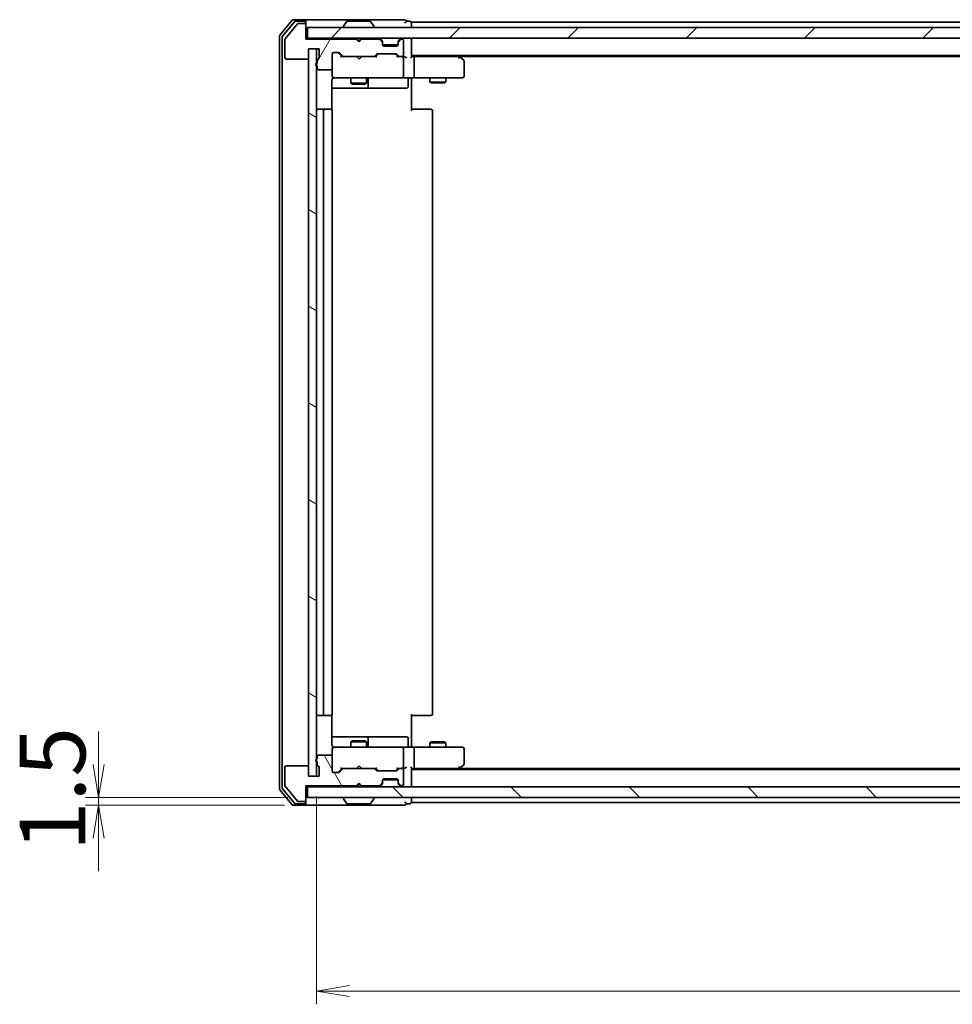
# Model space of a CAD drawing. Units: millimetres. Extents: x 36 to 7199, y 20 to 1425.
# Drawn here: x 2069 to 2246, y 1041 to 1227 of the extents above; entities that cross this region are included whole.
import ezdxf

# ---------------------------------------------------------------- set-up
doc = ezdxf.new("R2010")
doc.units = ezdxf.units.MM
doc.header["$LTSCALE"] = 2.5
doc.layers.get('Defpoints').update_dxf_attribs({"lineweight": 25})
for name, color, linetype, lineweight in [('Dimension (ISO)', 7, 'Continuous', 18), ('Hatch (ISO)', 1, 'Continuous', 18), ('Visible (ISO)', 7, 'Continuous', 35)]:
    doc.layers.add(name, color=color, linetype=linetype, lineweight=lineweight)
doc.styles.add('Note Text (TK)', font='MS PGothic.ttf')
doc.dimstyles.new('Default - Method 1b (TK)', dxfattribs={"dimscale": 2.5, "dimtxt": 2.5, "dimasz": 2.5, "dimexe": 1, "dimexo": 1.5, "dimgap": 1, "dimtad": 1, "dimtoh": 1, "dimdsep": 46, "dimtxsty": 'Note Text (TK)', "dimblk": 'OPEN', "dimcen": 0.09, "dimdle": 5, "dimclrd": 100, "dimclre": 100, "dimclrt": 7, "dimadec": 1, "dimazin": 1, "dimtfac": 1, "dimtmove": 0, "dimatfit": 3, "dimldrblk": 'OPEN', "dimfxl": 1, "dimtolj": 1, "dimlwd": -1, "dimlwe": -1, "dimarcsym": 0})

# ---------------------------------------------------------------- blocks, each defined once
blk = doc.blocks.new('_Open')
at = {"color": 0, "linetype": 'ByBlock', "lineweight": -2}
for p, q in [((-1, 0.167), (0, 0)), ((-1, -0.167), (0, 0)), ((0, 0), (-1, 0))]:
    blk.add_line(p, q, dxfattribs=at)
blk = doc.blocks.new('*D31')
at = {"layer": 'Defpoints', "color": 0}
for p in [(2124.97, 1083.84), (2470.97, 1083.84), (2124.97, 1043.09)]:
    blk.add_point(p, dxfattribs=at)
at = {"layer": 'Dimension (ISO)', "color": 100}
for p, q in [((2124.97, 1080.09), (2124.97, 1040.59)), ((2470.97, 1080.09), (2470.97, 1040.59)), ((2464.72, 1043.09), (2131.22, 1043.09))]:
    blk.add_line(p, q, dxfattribs=at)
at = {"layer": 'Dimension (ISO)', "color": 100, "xscale": 6.25, "yscale": 6.25, "zscale": 6.25, "rotation": 180}
blk.add_blockref('_Open', (2124.97, 1043.09), dxfattribs=at)
at = {"layer": 'Dimension (ISO)', "color": 100, "xscale": 6.25, "yscale": 6.25, "zscale": 6.25}
blk.add_blockref('_Open', (2470.97, 1043.09), dxfattribs=at)
at = {"layer": 'Dimension (ISO)', "color": 7, "insert": (2283.62, 1051.81), "char_height": 6.25, "attachment_point": 4, "style": 'Note Text (TK)'}
blk.add_mtext('\\A1;\\fMS PGothic|b0|i0;{\\H12.4500;346}', dxfattribs=at)
blk = doc.blocks.new('*D33')
at = {"layer": 'Defpoints', "color": 0}
for p in [(2083.63, 1079.84), (2123.27, 1079.84), (2122.67, 1078.34)]:
    blk.add_point(p, dxfattribs=at)
at = {"layer": 'Dimension (ISO)', "color": 100}
for p, q in [((2083.63, 1086.09), (2083.63, 1092.34)), ((2119.52, 1079.84), (2081.13, 1079.84)), ((2083.63, 1078.34), (2083.63, 1079.84)), ((2118.92, 1078.34), (2081.13, 1078.34)), ((2083.63, 1072.09), (2083.63, 1065.84))]:
    blk.add_line(p, q, dxfattribs=at)
at = {"layer": 'Dimension (ISO)', "color": 100, "xscale": 6.25, "yscale": 6.25, "zscale": 6.25}
for p, rotation in [((2083.63, 1079.84), 270), ((2083.63, 1078.34), 90)]:
    blk.add_blockref('_Open', p, dxfattribs=dict(at, rotation=rotation))
at = {"layer": 'Dimension (ISO)', "color": 7, "insert": (2074.9, 1069.61), "char_height": 6.25, "attachment_point": 4, "rotation": 90, "style": 'Note Text (TK)'}
blk.add_mtext('\\A1;\\fMS PGothic|b0|i0;{\\H12.4500;1.5}', dxfattribs=at)

msp = doc.modelspace()

# ---------------------------------------------------------------- hatches: boundary and pattern name
at = {"layer": 'Hatch (ISO)'}
h = msp.add_hatch(dxfattribs=at)
h.set_pattern_fill('ANSI31', color=256, scale=127, angle=14.999978, style=0)
h.set_pattern_definition([(60, (951.25, -20), (-13.74815, 7.9375), [])])
edge = h.paths.add_edge_path()
edge.add_ellipse((2122.6714, 1226.3376), major_axis=(0, 0.3), ratio=1, start_angle=270, end_angle=360)
edge.add_line((2122.6714, 1226.6376), (2121.6119, 1226.6376))
edge.add_ellipse((2121.6119, 1226.3376), major_axis=(-0.3, 0), ratio=1, start_angle=270, end_angle=320.194429)
edge.add_line((2121.3814, 1226.5296), (2119.0409, 1223.721))
edge.add_ellipse((2119.2714, 1223.529), major_axis=(-0.1921, -0.2305), ratio=1, start_angle=270, end_angle=309.805571)
edge.add_line((2118.9714, 1223.529), (2118.9714, 1220.1376))
edge.add_ellipse((2119.2714, 1220.1376), major_axis=(0, -0.3), ratio=1, start_angle=270, end_angle=360)
edge.add_line((2119.2714, 1219.8376), (2123.1714, 1219.8376))
edge.add_ellipse((2123.1714, 1220.1376), major_axis=(0.3, 0), ratio=1, start_angle=270, end_angle=360)
edge.add_line((2123.4714, 1220.1376), (2123.4714, 1221.8376))
edge.add_line((2123.4714, 1221.8376), (2125.4714, 1221.8376))
edge.add_line((2125.4714, 1221.8376), (2125.4714, 1220.1376))
edge.add_ellipse((2125.1714, 1220.1376), major_axis=(0, -0.3), ratio=1, start_angle=19.471221, end_angle=90, ccw=False)
edge.add_ellipse((2125.3714, 1219.5719), major_axis=(-0.2828, -0.1), ratio=1, start_angle=270, end_angle=340.528779)
edge.add_line((2125.0714, 1219.5719), (2125.0714, 1219.1204))
edge.add_ellipse((2125.1714, 1218.8376), major_axis=(-0.2828, -0.1), ratio=1, start_angle=270, end_angle=411.057559)
edge.add_line((2125.0714, 1218.5547), (2125.0714, 1218.1376))
edge.add_ellipse((2125.3714, 1218.1376), major_axis=(0, -0.3), ratio=1, start_angle=270, end_angle=360)
edge.add_line((2125.3714, 1217.8376), (2127.6714, 1217.8376))
edge.add_ellipse((2127.6714, 1218.1376), major_axis=(0.3, 0), ratio=1, start_angle=270, end_angle=360)
edge.add_line((2127.9714, 1218.1376), (2127.9714, 1220.8376))
edge.add_ellipse((2128.2714, 1220.8376), major_axis=(0, 0.3), ratio=1, start_angle=0, end_angle=90, ccw=False)
edge.add_line((2128.2714, 1221.1376), (2129.0971, 1221.1376))
edge.add_ellipse((2129.0971, 1220.8376), major_axis=(0.3, 0), ratio=1, start_angle=45, end_angle=90, ccw=False)
edge.add_line((2129.3093, 1221.0497), (2129.9335, 1220.4254))
edge.add_ellipse((2130.1457, 1220.6376), major_axis=(0.2121, -0.2121), ratio=1, start_angle=270, end_angle=315)
edge.add_line((2130.1457, 1220.3376), (2135.7971, 1220.3376))
edge.add_ellipse((2135.7971, 1220.6376), major_axis=(0.3, 0), ratio=1, start_angle=270, end_angle=315)
edge.add_line((2136.0093, 1220.4254), (2136.3335, 1220.7497))
edge.add_ellipse((2136.5457, 1220.5376), major_axis=(0.2121, 0.2121), ratio=1, start_angle=45, end_angle=90, ccw=False)
edge.add_line((2136.5457, 1220.8376), (2140.0471, 1220.8376))
edge.add_ellipse((2140.0471, 1220.5376), major_axis=(0.3, 0), ratio=1, start_angle=45, end_angle=90, ccw=False)
edge.add_line((2140.2593, 1220.7497), (2140.5835, 1220.4254))
edge.add_ellipse((2140.7957, 1220.6376), major_axis=(0.2121, -0.2121), ratio=1, start_angle=270, end_angle=315)
edge.add_line((2140.7957, 1220.3376), (2141.1714, 1220.3376))
edge.add_ellipse((2141.1714, 1220.6376), major_axis=(0.3, 0), ratio=1, start_angle=270, end_angle=360)
edge.add_line((2141.4714, 1220.6376), (2141.4714, 1223.3376))
edge.add_ellipse((2141.1714, 1223.3376), major_axis=(0, 0.3), ratio=1, start_angle=270, end_angle=360)
edge.add_line((2141.1714, 1223.6376), (2141.0957, 1223.6376))
edge.add_ellipse((2141.0957, 1223.3376), major_axis=(-0.3, 0), ratio=1, start_angle=270, end_angle=315)
edge.add_line((2140.8835, 1223.5497), (2140.5593, 1223.2254))
edge.add_ellipse((2140.7714, 1223.0133), major_axis=(-0.2121, -0.2121), ratio=1, start_angle=270, end_angle=315)
edge.add_line((2140.4714, 1223.0133), (2140.4714, 1222.6376))
edge.add_ellipse((2140.1714, 1222.6376), major_axis=(0, -0.3), ratio=1, start_angle=0, end_angle=90, ccw=False)
edge.add_line((2140.1714, 1222.3376), (2137.7714, 1222.3376))
edge.add_ellipse((2137.7714, 1222.6376), major_axis=(-0.3, 0), ratio=1, start_angle=0, end_angle=90, ccw=False)
edge.add_line((2137.4714, 1222.6376), (2137.4714, 1223.0133))
edge.add_ellipse((2137.1714, 1223.0133), major_axis=(0, 0.3), ratio=1, start_angle=270, end_angle=315)
edge.add_line((2137.3835, 1223.2254), (2137.0593, 1223.5497))
edge.add_ellipse((2136.8471, 1223.3376), major_axis=(-0.2121, 0.2121), ratio=1, start_angle=270, end_angle=315)
edge.add_line((2136.8471, 1223.6376), (2133.4714, 1223.6376))
edge.add_line((2133.4714, 1223.6376), (2132.9714, 1223.1376))
edge.add_line((2132.9714, 1223.1376), (2132.4714, 1223.6376))
edge.add_line((2132.4714, 1223.6376), (2122.9714, 1223.6376))
edge.add_line((2122.9714, 1223.6376), (2122.9714, 1226.3376))
h = msp.add_hatch(dxfattribs=at)
h.set_pattern_fill('ANSI31', color=256, scale=127, style=0)
h.set_pattern_definition([(45, (951.25, -20), (-11.22532, 11.22532), [])])
h.paths.add_polyline_path([(2123.2714, 1225.8376), (2123.2714, 1223.8376), (2472.6714, 1223.8376), (2472.6714, 1225.8376)])
h = msp.add_hatch(dxfattribs=at)
h.set_pattern_fill('ANSI31', color=256, scale=127, angle=105.000246, style=0)
h.set_pattern_definition([(150.0002, (951.25, -20), (-7.93744, -13.74819), [])])
h.paths.add_polyline_path([(2124.9714, 1221.8376), (2123.4714, 1221.8376), (2123.4714, 1083.8376), (2124.9714, 1083.8376)])
h = msp.add_hatch(dxfattribs=at)
h.set_pattern_fill('ANSI31', color=256, scale=127, angle=75.000175, style=0)
h.set_pattern_definition([(120.0002, (951.25, -20), (-13.74813, -7.93754), [])])
edge = h.paths.add_edge_path()
edge.add_ellipse((2122.6714, 1079.3376), major_axis=(0.3, 0), ratio=1, start_angle=270, end_angle=360)
edge.add_line((2122.9714, 1079.3376), (2122.9714, 1082.0376))
edge.add_line((2122.9714, 1082.0376), (2132.4714, 1082.0376))
edge.add_line((2132.4714, 1082.0376), (2132.9714, 1082.5376))
edge.add_line((2132.9714, 1082.5376), (2133.4714, 1082.0376))
edge.add_line((2133.4714, 1082.0376), (2136.8471, 1082.0376))
edge.add_ellipse((2136.8471, 1082.3376), major_axis=(0.3, 0), ratio=1, start_angle=270, end_angle=315)
edge.add_line((2137.0593, 1082.1254), (2137.3835, 1082.4497))
edge.add_ellipse((2137.1714, 1082.6618), major_axis=(0.2121, 0.2121), ratio=1, start_angle=270, end_angle=315)
edge.add_line((2137.4714, 1082.6618), (2137.4714, 1083.0376))
edge.add_ellipse((2137.7714, 1083.0376), major_axis=(0, 0.3), ratio=1, start_angle=0, end_angle=90, ccw=False)
edge.add_line((2137.7714, 1083.3376), (2140.1714, 1083.3376))
edge.add_ellipse((2140.1714, 1083.0376), major_axis=(0.3, 0), ratio=1, start_angle=0, end_angle=90, ccw=False)
edge.add_line((2140.4714, 1083.0376), (2140.4714, 1082.6618))
edge.add_ellipse((2140.7714, 1082.6618), major_axis=(0, -0.3), ratio=1, start_angle=270, end_angle=315)
edge.add_line((2140.5593, 1082.4497), (2140.8835, 1082.1254))
edge.add_ellipse((2141.0957, 1082.3376), major_axis=(0.2121, -0.2121), ratio=1, start_angle=270, end_angle=315)
edge.add_line((2141.0957, 1082.0376), (2141.1714, 1082.0376))
edge.add_ellipse((2141.1714, 1082.3376), major_axis=(0.3, 0), ratio=1, start_angle=270, end_angle=360)
edge.add_line((2141.4714, 1082.3376), (2141.4714, 1085.0376))
edge.add_ellipse((2141.1714, 1085.0376), major_axis=(0, 0.3), ratio=1, start_angle=270, end_angle=360)
edge.add_line((2141.1714, 1085.3376), (2140.7957, 1085.3376))
edge.add_ellipse((2140.7957, 1085.0376), major_axis=(-0.3, 0), ratio=1, start_angle=270, end_angle=315)
edge.add_line((2140.5835, 1085.2497), (2140.2593, 1084.9254))
edge.add_ellipse((2140.0471, 1085.1376), major_axis=(-0.2121, -0.2121), ratio=1, start_angle=45, end_angle=90, ccw=False)
edge.add_line((2140.0471, 1084.8376), (2136.5457, 1084.8376))
edge.add_ellipse((2136.5457, 1085.1376), major_axis=(-0.3, 0), ratio=1, start_angle=45, end_angle=90, ccw=False)
edge.add_line((2136.3335, 1084.9254), (2136.0093, 1085.2497))
edge.add_ellipse((2135.7971, 1085.0376), major_axis=(-0.2121, 0.2121), ratio=1, start_angle=270, end_angle=315)
edge.add_line((2135.7971, 1085.3376), (2130.1457, 1085.3376))
edge.add_ellipse((2130.1457, 1085.0376), major_axis=(-0.3, 0), ratio=1, start_angle=270, end_angle=315)
edge.add_line((2129.9335, 1085.2497), (2129.3093, 1084.6254))
edge.add_ellipse((2129.0971, 1084.8376), major_axis=(-0.2121, -0.2121), ratio=1, start_angle=45, end_angle=90, ccw=False)
edge.add_line((2129.0971, 1084.5376), (2128.2714, 1084.5376))
edge.add_ellipse((2128.2714, 1084.8376), major_axis=(-0.3, 0), ratio=1, start_angle=0, end_angle=90, ccw=False)
edge.add_line((2127.9714, 1084.8376), (2127.9714, 1087.5376))
edge.add_ellipse((2127.6714, 1087.5376), major_axis=(0, 0.3), ratio=1, start_angle=270, end_angle=360)
edge.add_line((2127.6714, 1087.8376), (2125.3714, 1087.8376))
edge.add_ellipse((2125.3714, 1087.5376), major_axis=(-0.3, 0), ratio=1, start_angle=270, end_angle=360)
edge.add_line((2125.0714, 1087.5376), (2125.0714, 1087.1204))
edge.add_ellipse((2125.1714, 1086.8376), major_axis=(-0.2828, -0.1), ratio=1, start_angle=270, end_angle=411.057559)
edge.add_line((2125.0714, 1086.5547), (2125.0714, 1086.1033))
edge.add_ellipse((2125.3714, 1086.1033), major_axis=(0, -0.3), ratio=1, start_angle=270, end_angle=340.528779)
edge.add_ellipse((2125.1714, 1085.5376), major_axis=(0.2828, -0.1), ratio=1, start_angle=19.471221, end_angle=90, ccw=False)
edge.add_line((2125.4714, 1085.5376), (2125.4714, 1083.8376))
edge.add_line((2125.4714, 1083.8376), (2123.4714, 1083.8376))
edge.add_line((2123.4714, 1083.8376), (2123.4714, 1085.5376))
edge.add_ellipse((2123.1714, 1085.5376), major_axis=(0, 0.3), ratio=1, start_angle=270, end_angle=360)
edge.add_line((2123.1714, 1085.8376), (2119.2714, 1085.8376))
edge.add_ellipse((2119.2714, 1085.5376), major_axis=(-0.3, 0), ratio=1, start_angle=270, end_angle=360)
edge.add_line((2118.9714, 1085.5376), (2118.9714, 1082.1462))
edge.add_ellipse((2119.2714, 1082.1462), major_axis=(0, -0.3), ratio=1, start_angle=270, end_angle=309.805571)
edge.add_line((2119.0409, 1081.9541), (2121.3814, 1079.1455))
edge.add_ellipse((2121.6119, 1079.3376), major_axis=(0.1921, -0.2305), ratio=1, start_angle=270, end_angle=320.194429)
edge.add_line((2121.6119, 1079.0376), (2122.6714, 1079.0376))
h = msp.add_hatch(dxfattribs=at)
h.set_pattern_fill('ANSI31', color=256, scale=127, angle=90.00021, style=0)
h.set_pattern_definition([(135.0002, (951.25, -20), (-11.22528, -11.22536), [])])
h.paths.add_polyline_path([(2472.6714, 1079.8376), (2472.6714, 1081.8376), (2123.2714, 1081.8376), (2123.2714, 1079.8376)])

# ---------------------------------------------------------------- linework, layer by layer
at = {"layer": 'Visible (ISO)'}
for p, q in [((2120.3814, 1227.2296), (2118.0409, 1224.421)), ((2122.6714, 1227.3376), (2120.6119, 1227.3376)), ((2122.6714, 1227.0376), (2121.0128, 1227.0376)), ((2137.9714, 1227.3376), (2122.6714, 1227.3376)), ((2122.9714, 1227.0376), (2122.9714, 1226.7376)), ((2135.1129, 1227.0376), (2130.8299, 1227.0376)), ((2141.6714, 1227.3376), (2137.9714, 1227.3376)), ((2142.6714, 1227.0376), (2141.9714, 1227.0376)), ((2120.7823, 1226.9296), (2118.5409, 1224.24)), ((2121.3814, 1226.5296), (2119.0409, 1223.721)), ((2122.6714, 1226.6376), (2121.6119, 1226.6376)), ((2122.9714, 1226.3376), (2122.9714, 1226.7376)), ((2122.9714, 1223.6376), (2122.9714, 1226.3376)), ((2123.2714, 1225.8376), (2123.2714, 1223.8376)), ((2472.6714, 1225.8376), (2123.2714, 1225.8376)), ((2130.0714, 1225.9376), (2130.0714, 1225.9783)), ((2130.6622, 1226.9466), (2130.1037, 1226.0873)), ((2135.2805, 1226.9466), (2135.8391, 1226.0873)), ((2135.8714, 1225.9376), (2135.8714, 1225.9783)), ((2142.9714, 1226.5376), (2142.9714, 1226.8376)), ((2452.9714, 1226.8376), (2142.9714, 1226.8376)), ((2142.9714, 1225.8376), (2142.9714, 1226.5376)), ((2117.9714, 1224.229), (2117.9714, 1081.4462)), ((2118.4714, 1224.0479), (2118.4714, 1081.6272)), ((2118.9714, 1223.529), (2118.9714, 1220.1376)), ((2123.2714, 1223.8376), (2122.9714, 1223.8376)), ((2132.4714, 1223.6376), (2122.9714, 1223.6376)), ((2123.2714, 1223.8376), (2472.6714, 1223.8376)), ((2132.9714, 1223.1376), (2132.4714, 1223.6376)), ((2132.6452, 1223.7497), (2132.5573, 1223.8376)), ((2132.6452, 1223.7497), (2133.0573, 1223.3376)), ((2133.4714, 1223.6376), (2132.9714, 1223.1376)), ((2133.0573, 1223.3376), (2133.4695, 1223.7497)), ((2133.0573, 1223.2235), (2133.0573, 1223.3376)), ((2133.5573, 1223.8376), (2133.4695, 1223.7497)), ((2136.8471, 1223.6376), (2133.4714, 1223.6376)), ((2137.3835, 1223.4254), (2137.0593, 1223.7497)), ((2137.3835, 1223.2254), (2137.0593, 1223.5497)), ((2137.404, 1223.405), (2137.3835, 1223.4254)), ((2140.5593, 1223.4254), (2140.5388, 1223.405)), ((2140.8835, 1223.7497), (2140.5593, 1223.4254)), ((2140.8835, 1223.5497), (2140.5593, 1223.2254)), ((2141.1714, 1223.6376), (2141.0957, 1223.6376)), ((2141.4714, 1220.6376), (2141.4714, 1223.3376)), ((2142.9714, 1223.5376), (2142.9714, 1223.8376)), ((2142.9714, 1220.2497), (2142.9714, 1223.5376)), ((2123.4714, 1220.1376), (2123.4714, 1221.8376)), ((2123.4714, 1221.8376), (2125.4714, 1221.8376)), ((2124.9714, 1221.8376), (2123.4714, 1221.8376)), ((2123.4714, 1221.8376), (2123.4714, 1083.8376)), ((2124.9714, 1083.8376), (2124.9714, 1221.8376)), ((2125.4714, 1221.8376), (2125.4714, 1220.1376)), ((2137.4714, 1223.0133), (2137.4714, 1223.2133)), ((2137.4714, 1222.6376), (2137.4714, 1223.0133)), ((2140.4542, 1222.5376), (2137.4885, 1222.5376)), ((2140.1714, 1222.3376), (2137.7714, 1222.3376)), ((2140.4714, 1223.2133), (2140.4714, 1223.0133)), ((2140.4714, 1223.0133), (2140.4714, 1222.6376)), ((2119.2714, 1219.8376), (2123.1714, 1219.8376)), ((2125.0714, 1219.5719), (2125.0714, 1219.1204)), ((2127.9714, 1218.1376), (2127.9714, 1220.8376)), ((2128.2714, 1221.1376), (2129.0971, 1221.1376)), ((2129.1093, 1221.0497), (2129.8214, 1220.3376)), ((2129.3093, 1221.0497), (2129.9335, 1220.4254)), ((2130.1457, 1220.3376), (2129.6453, 1220.3376)), ((2130.1457, 1220.3376), (2135.7971, 1220.3376)), ((2132.6173, 1220.2776), (2132.5573, 1220.3376)), ((2133.0573, 1219.8376), (2132.6173, 1220.2776)), ((2133.0573, 1219.8376), (2133.4973, 1220.2776)), ((2133.5573, 1220.3376), (2133.4973, 1220.2776)), ((2136.2975, 1220.3376), (2135.7971, 1220.3376)), ((2136.0093, 1220.4254), (2136.3335, 1220.7497)), ((2136.1214, 1220.3376), (2136.5335, 1220.7497)), ((2136.5457, 1220.8376), (2140.0471, 1220.8376)), ((2140.0593, 1220.7497), (2140.4714, 1220.3376)), ((2140.2593, 1220.7497), (2140.5835, 1220.4254)), ((2140.7957, 1220.3376), (2140.2953, 1220.3376)), ((2140.7957, 1220.3376), (2141.1714, 1220.3376)), ((2141.5471, 1220.3376), (2141.1714, 1220.3376)), ((2141.4714, 1216.6376), (2141.4714, 1220.0376)), ((2142.9714, 1220.5376), (2452.9714, 1220.5376)), ((2143.3471, 1220.3376), (2142.9714, 1220.3376)), ((2151.9381, 1220.3376), (2143.3471, 1220.3376)), ((2143.4714, 1220.0376), (2143.4714, 1216.6376)), ((2152.1181, 1220.2776), (2151.7714, 1220.5376)), ((2151.908, 1220.0376), (2152.0636, 1220.1932)), ((2152.0381, 1220.3376), (2443.9047, 1220.3376)), ((2152.8514, 1219.7276), (2152.1181, 1220.2776)), ((2152.9714, 1216.6376), (2152.9714, 1219.4876)), ((2125.0714, 1218.5547), (2125.0714, 1218.1376)), ((2125.3714, 1217.8376), (2127.6714, 1217.8376)), ((2127.9714, 1218.1376), (2127.9714, 1216.6376)), ((2127.8816, 1210.2516), (2127.8816, 1215.8376)), ((2127.9714, 1216.6376), (2127.9714, 1216.6142)), ((2128.2714, 1216.3376), (2129.1568, 1216.3376)), ((2129.1568, 1216.3376), (2140.3532, 1216.3376)), ((2131.4714, 1216.3376), (2131.4714, 1215.2876)), ((2134.4714, 1216.3376), (2134.4714, 1215.2876)), ((2134.7659, 1214.6376), (2134.7659, 1216.0376)), ((2140.3532, 1216.3376), (2141.1714, 1216.3376)), ((2143.3471, 1216.3376), (2141.1714, 1216.3376)), ((2142.3701, 1216.0376), (2142.3701, 1214.6376)), ((2142.9714, 1216.3298), (2142.9714, 1216.1125)), ((2142.9714, 1215.8376), (2142.9714, 1216.1125)), ((2142.9714, 1215.8376), (2142.9714, 1210.0376)), ((2143.3471, 1216.3376), (2151.908, 1216.3376)), ((2146.4714, 1216.3376), (2146.4714, 1215.4876)), ((2149.4714, 1216.3376), (2149.4714, 1215.4876)), ((2151.908, 1216.3376), (2152.6714, 1216.3376)), ((2127.8816, 1214.3376), (2134.2943, 1214.3376)), ((2131.4714, 1215.2876), (2134.4714, 1215.2876)), ((2131.7781, 1215.1342), (2131.4714, 1215.2876)), ((2134.1647, 1215.1342), (2131.7781, 1215.1342)), ((2134.1647, 1215.1342), (2134.4714, 1215.2876)), ((2134.2943, 1214.3376), (2134.4659, 1214.3376)), ((2134.4659, 1214.3376), (2138.1404, 1214.3376)), ((2138.1404, 1214.3376), (2142.0701, 1214.3376)), ((2146.4714, 1215.4876), (2149.4714, 1215.4876)), ((2146.7781, 1215.3342), (2146.4714, 1215.4876)), ((2149.1647, 1215.3342), (2146.7781, 1215.3342)), ((2149.1647, 1215.3342), (2149.4714, 1215.4876)), ((2126.5714, 1210.3376), (2125.2714, 1210.3376)), ((2126.7643, 1210.3376), (2126.5714, 1210.3376)), ((2126.7643, 1210.3376), (2126.9057, 1210.3376)), ((2127.6128, 1210.3376), (2126.9057, 1210.3376)), ((2127.6128, 1210.3376), (2127.6714, 1210.3376)), ((2142.9714, 1210.3376), (2143.3856, 1210.3376)), ((2145.7643, 1210.3376), (2143.3856, 1210.3376)), ((2145.7643, 1210.3376), (2145.9057, 1210.3376)), ((2146.6128, 1210.3376), (2145.9057, 1210.3376)), ((2146.6128, 1210.3376), (2146.6714, 1210.3376)), ((2126.2714, 1210.0376), (2126.2714, 1095.6376)), ((2127.9714, 1095.6376), (2127.9714, 1210.0376)), ((2146.9714, 1095.6376), (2146.9714, 1210.0376)), ((2125.2714, 1095.3376), (2126.5714, 1095.3376)), ((2126.5714, 1095.3376), (2126.7643, 1095.3376)), ((2126.9057, 1095.3376), (2126.7643, 1095.3376)), ((2126.9057, 1095.3376), (2127.6128, 1095.3376)), ((2127.6714, 1095.3376), (2127.6128, 1095.3376)), ((2127.8816, 1089.8376), (2127.8816, 1095.4235)), ((2142.9714, 1095.6376), (2142.9714, 1089.8376)), ((2143.3856, 1095.3376), (2142.9714, 1095.3376)), ((2143.3856, 1095.3376), (2145.7643, 1095.3376)), ((2145.9057, 1095.3376), (2145.7643, 1095.3376)), ((2145.9057, 1095.3376), (2146.6128, 1095.3376)), ((2146.6714, 1095.3376), (2146.6128, 1095.3376)), ((2134.2943, 1091.3376), (2127.8816, 1091.3376)), ((2134.4659, 1091.3376), (2134.2943, 1091.3376)), ((2138.1404, 1091.3376), (2134.4659, 1091.3376)), ((2134.7659, 1089.6376), (2134.7659, 1091.0376)), ((2142.0701, 1091.3376), (2138.1404, 1091.3376)), ((2142.3701, 1089.6376), (2142.3701, 1091.0376)), ((2127.9714, 1089.0609), (2127.9714, 1089.0376)), ((2127.9714, 1089.0376), (2127.9714, 1087.5376)), ((2129.1568, 1089.3376), (2128.2714, 1089.3376)), ((2140.3532, 1089.3376), (2129.1568, 1089.3376)), ((2131.7781, 1090.5409), (2131.4714, 1090.3876)), ((2134.4714, 1090.3876), (2131.4714, 1090.3876)), ((2131.4714, 1089.3376), (2131.4714, 1090.3876)), ((2131.7781, 1090.5409), (2134.1647, 1090.5409)), ((2134.1647, 1090.5409), (2134.4714, 1090.3876)), ((2134.4714, 1089.3376), (2134.4714, 1090.3876)), ((2141.1714, 1089.3376), (2140.3532, 1089.3376)), ((2141.1714, 1089.3376), (2143.3471, 1089.3376)), ((2141.4714, 1085.6376), (2141.4714, 1089.0376)), ((2142.9714, 1089.5626), (2142.9714, 1089.8376)), ((2142.9714, 1089.5626), (2142.9714, 1089.3453)), ((2151.908, 1089.3376), (2143.3471, 1089.3376)), ((2143.4714, 1089.0376), (2143.4714, 1085.6376)), ((2146.7781, 1090.3409), (2146.4714, 1090.1876)), ((2149.4714, 1090.1876), (2146.4714, 1090.1876)), ((2146.4714, 1089.3376), (2146.4714, 1090.1876)), ((2146.7781, 1090.3409), (2149.1647, 1090.3409)), ((2149.1647, 1090.3409), (2149.4714, 1090.1876)), ((2149.4714, 1089.3376), (2149.4714, 1090.1876)), ((2152.6714, 1089.3376), (2151.908, 1089.3376)), ((2152.9714, 1086.1876), (2152.9714, 1089.0376)), ((2125.0714, 1087.5376), (2125.0714, 1087.1204)), ((2127.6714, 1087.8376), (2125.3714, 1087.8376)), ((2127.9714, 1084.8376), (2127.9714, 1087.5376)), ((2118.9714, 1085.5376), (2118.9714, 1082.1462)), ((2123.1714, 1085.8376), (2119.2714, 1085.8376)), ((2123.4714, 1083.8376), (2123.4714, 1085.5376)), ((2125.0714, 1086.5547), (2125.0714, 1086.1033)), ((2125.4714, 1085.5376), (2125.4714, 1083.8376)), ((2129.1093, 1084.6255), (2129.8214, 1085.3376)), ((2129.9335, 1085.2497), (2129.3093, 1084.6254)), ((2129.6453, 1085.3376), (2130.1457, 1085.3376)), ((2135.7971, 1085.3376), (2130.1457, 1085.3376)), ((2132.5573, 1085.3376), (2132.6173, 1085.3976)), ((2133.0573, 1085.8376), (2132.6173, 1085.3976)), ((2133.0573, 1085.8376), (2133.4973, 1085.3976)), ((2133.4973, 1085.3976), (2133.5573, 1085.3376)), ((2135.7971, 1085.3376), (2136.2975, 1085.3376)), ((2136.3335, 1084.9254), (2136.0093, 1085.2497)), ((2136.1214, 1085.3376), (2136.5335, 1084.9255)), ((2140.4714, 1085.3376), (2140.0593, 1084.9255)), ((2140.5835, 1085.2497), (2140.2593, 1084.9254)), ((2140.2953, 1085.3376), (2140.7957, 1085.3376)), ((2141.1714, 1085.3376), (2140.7957, 1085.3376)), ((2141.1714, 1085.3376), (2141.5471, 1085.3376)), ((2141.4714, 1082.3376), (2141.4714, 1085.0376)), ((2142.9714, 1082.1376), (2142.9714, 1085.4254)), ((2142.9714, 1085.3376), (2143.3471, 1085.3376)), ((2452.9714, 1085.1376), (2142.9714, 1085.1376)), ((2143.3471, 1085.3376), (2151.9381, 1085.3376)), ((2151.7714, 1085.1376), (2152.1181, 1085.3976)), ((2151.908, 1085.6376), (2152.0636, 1085.482)), ((2443.9047, 1085.3376), (2152.0381, 1085.3376)), ((2152.1181, 1085.3976), (2152.8514, 1085.9476)), ((2125.4714, 1083.8376), (2123.4714, 1083.8376)), ((2123.4714, 1083.8376), (2124.9714, 1083.8376)), ((2129.0971, 1084.5376), (2128.2714, 1084.5376)), ((2140.0471, 1084.8376), (2136.5457, 1084.8376)), ((2137.7714, 1083.3376), (2140.1714, 1083.3376)), ((2118.5409, 1081.4352), (2120.7823, 1078.7455)), ((2119.0409, 1081.9541), (2121.3814, 1079.1455)), ((2122.9714, 1079.3376), (2122.9714, 1082.0376)), ((2122.9714, 1082.0376), (2132.4714, 1082.0376)), ((2122.9714, 1081.8376), (2123.2714, 1081.8376)), ((2472.6714, 1081.8376), (2123.2714, 1081.8376)), ((2123.2714, 1081.8376), (2123.2714, 1079.8376)), ((2132.4714, 1082.0376), (2132.9714, 1082.5376)), ((2132.5573, 1081.8376), (2132.6452, 1081.9254)), ((2132.6452, 1081.9254), (2133.0573, 1082.3376)), ((2132.9714, 1082.5376), (2133.4714, 1082.0376)), ((2133.0573, 1082.3376), (2133.0573, 1082.4516)), ((2133.4695, 1081.9254), (2133.0573, 1082.3376)), ((2133.4695, 1081.9254), (2133.5573, 1081.8376)), ((2133.4714, 1082.0376), (2136.8471, 1082.0376)), ((2137.0593, 1082.1254), (2137.3835, 1082.4497)), ((2137.0593, 1081.9254), (2137.3835, 1082.2497)), ((2137.3835, 1082.2497), (2137.404, 1082.2701)), ((2137.4714, 1082.6618), (2137.4714, 1083.0376)), ((2137.4714, 1082.4618), (2137.4714, 1082.6618)), ((2140.4542, 1083.1376), (2137.4885, 1083.1376)), ((2140.4714, 1083.0376), (2140.4714, 1082.6618)), ((2140.4714, 1082.6618), (2140.4714, 1082.4618)), ((2140.5388, 1082.2701), (2140.5593, 1082.2497)), ((2140.5593, 1082.4497), (2140.8835, 1082.1254)), ((2140.5593, 1082.2497), (2140.8835, 1081.9254)), ((2141.0957, 1082.0376), (2141.1714, 1082.0376)), ((2142.9714, 1081.8376), (2142.9714, 1082.1376)), ((2118.0409, 1081.2541), (2120.3814, 1078.4455)), ((2123.2714, 1079.8376), (2472.6714, 1079.8376)), ((2130.0714, 1079.7376), (2130.0714, 1079.6969)), ((2130.6622, 1078.7286), (2130.1037, 1079.5879)), ((2135.2805, 1078.7286), (2135.8391, 1079.5879)), ((2135.8714, 1079.7376), (2135.8714, 1079.6969)), ((2142.9714, 1079.1376), (2142.9714, 1079.8376)), ((2120.6119, 1078.3376), (2122.6714, 1078.3376)), ((2121.0128, 1078.6376), (2122.6714, 1078.6376)), ((2121.6119, 1079.0376), (2122.6714, 1079.0376)), ((2122.6714, 1078.3376), (2137.9714, 1078.3376)), ((2122.9714, 1078.9376), (2122.9714, 1079.3376)), ((2122.9714, 1078.9376), (2122.9714, 1078.6376)), ((2130.8299, 1078.6376), (2135.1129, 1078.6376)), ((2137.9714, 1078.3376), (2141.6714, 1078.3376)), ((2141.9714, 1078.6376), (2142.6714, 1078.6376)), ((2142.9714, 1078.8376), (2142.9714, 1079.1376)), ((2142.9714, 1078.8376), (2452.9714, 1078.8376))]:
    msp.add_line(p, q, dxfattribs=at)
for centre, radius, start, end in [((2120.6119, 1227.0376), 0.3, 90, 140.194429), ((2121.0128, 1226.7376), 0.3, 90, 140.194429), ((2122.6714, 1227.0376), 0.3, 0, 90), ((2122.6714, 1226.7376), 0.3, 0, 90), ((2130.8299, 1226.8376), 0.2, 90, 146.976132), ((2135.1129, 1226.8376), 0.2, 33.023868, 90), ((2141.6714, 1227.0376), 0.3, 0, 90), ((2141.6714, 1227.0376), 0.3, 270, 0), ((2142.6714, 1226.7376), 0.3, 0, 90), ((2121.6119, 1226.3376), 0.3, 90, 140.194429), ((2122.6714, 1226.3376), 0.3, 0, 90), ((2130.2714, 1225.9783), 0.2, 146.976132, 180), ((2130.1714, 1225.9376), 0.1, 180, 270), ((2135.7714, 1225.9376), 0.1, 270, 0), ((2135.6714, 1225.9783), 0.2, 0, 33.023868), ((2118.2714, 1224.229), 0.3, 140.194429, 180), ((2118.7714, 1224.0479), 0.3, 140.194429, 180), ((2119.2714, 1223.529), 0.3, 140.194429, 180), ((2132.8573, 1223.5376), 0.3, 135, 177.373755), ((2133.2573, 1223.5376), 0.3, 19.471221, 45), ((2136.8471, 1223.5376), 0.3, 45, 90), ((2136.8471, 1223.3376), 0.3, 45, 90), ((2137.1714, 1223.2133), 0.3, 0, 45), ((2137.1714, 1223.0133), 0.3, 0, 45), ((2140.7714, 1223.2133), 0.3, 135, 180), ((2140.7714, 1223.0133), 0.3, 135, 180), ((2141.0957, 1223.5376), 0.3, 90, 135), ((2141.0957, 1223.3376), 0.3, 90, 135), ((2141.1714, 1223.3376), 0.3, 0, 90), ((2142.6714, 1223.5376), 0.3, 0, 90), ((2137.7714, 1222.6376), 0.3, 180, 270), ((2140.1714, 1222.6376), 0.3, 270, 0), ((2119.2714, 1220.1376), 0.3, 180, 270), ((2123.1714, 1220.1376), 0.3, 270, 0), ((2125.3714, 1219.5719), 0.3, 109.471221, 180), ((2125.1714, 1220.1376), 0.3, 289.471221, 0), ((2128.2714, 1220.8376), 0.3, 90, 180), ((2129.0971, 1220.8376), 0.3, 45, 90), ((2130.1457, 1220.6376), 0.3, 225, 270), ((2135.7971, 1220.6376), 0.3, 270, 315), ((2136.5457, 1220.5376), 0.3, 90, 135), ((2140.0471, 1220.5376), 0.3, 45, 90), ((2140.7957, 1220.6376), 0.3, 225, 270), ((2141.1714, 1220.6376), 0.3, 270, 0), ((2141.1714, 1220.0376), 0.3, 66.562016, 90), ((2141.1714, 1220.0376), 0.3, 0, 31.244455), ((2151.9381, 1220.0376), 0.3, 66.562004, 90), ((2151.9381, 1220.0376), 0.3, 53.130102, 66.562021), ((2152.6714, 1219.4876), 0.3, 0, 53.130102), ((2125.1714, 1218.8376), 0.3, 109.471221, 250.528779), ((2125.3714, 1218.1376), 0.3, 180, 270), ((2127.6714, 1218.1376), 0.3, 270, 0), ((2128.2714, 1216.6376), 0.3, 180, 270), ((2128.2714, 1216.6122), 0.3, 180, 284.477512), ((2128.4714, 1215.8376), 0.5, 90, 104.477512), ((2135.0659, 1216.0376), 0.3, 90, 180), ((2141.1714, 1216.6376), 0.3, 270, 0), ((2142.6701, 1216.0376), 0.3, 90, 180), ((2152.6714, 1216.6376), 0.3, 270, 0), ((2134.4659, 1214.6376), 0.3, 270, 0), ((2142.0701, 1214.6376), 0.3, 270, 0), ((2125.2714, 1210.0376), 0.3, 90, 180), ((2126.5714, 1210.0376), 0.3, 90, 180), ((2127.6714, 1210.0376), 0.3, 0, 90), ((2146.6714, 1210.0376), 0.3, 0, 90), ((2125.2714, 1095.6376), 0.3, 180, 270), ((2126.5714, 1095.6376), 0.3, 180, 270), ((2127.6714, 1095.6376), 0.3, 270, 0), ((2146.6714, 1095.6376), 0.3, 270, 0), ((2134.4659, 1091.0376), 0.3, 0, 90), ((2142.0701, 1091.0376), 0.3, 0, 90), ((2128.2714, 1089.063), 0.3, 75.522488, 180), ((2128.2714, 1089.0376), 0.3, 90, 180), ((2128.4714, 1089.8376), 0.5, 255.522488, 270), ((2135.0659, 1089.6376), 0.3, 180, 270), ((2141.1714, 1089.0376), 0.3, 0, 90), ((2142.6701, 1089.6376), 0.3, 180, 270), ((2152.6714, 1089.0376), 0.3, 0, 90), ((2125.1714, 1086.8376), 0.3, 109.471221, 250.528779), ((2125.3714, 1087.5376), 0.3, 90, 180), ((2127.6714, 1087.5376), 0.3, 0, 90), ((2119.2714, 1085.5376), 0.3, 90, 180), ((2123.1714, 1085.5376), 0.3, 0, 90), ((2125.3714, 1086.1033), 0.3, 180, 250.528779), ((2125.1714, 1085.5376), 0.3, 0, 70.528779), ((2130.1457, 1085.0376), 0.3, 90, 135), ((2135.7971, 1085.0376), 0.3, 45, 90), ((2140.7957, 1085.0376), 0.3, 90, 135), ((2141.1714, 1085.6376), 0.3, 270, 293.437996), ((2141.1714, 1085.0376), 0.3, 0, 90), ((2141.1714, 1085.6376), 0.3, 328.755545, 0), ((2151.9381, 1085.6376), 0.3, 270, 293.437984), ((2151.9381, 1085.6376), 0.3, 293.437984, 306.869898), ((2152.6714, 1086.1876), 0.3, 306.869898, 0), ((2128.2714, 1084.8376), 0.3, 180, 270), ((2129.0971, 1084.8376), 0.3, 270, 315), ((2136.5457, 1085.1376), 0.3, 225, 270), ((2137.7714, 1083.0376), 0.3, 90, 180), ((2140.0471, 1085.1376), 0.3, 270, 315), ((2140.1714, 1083.0376), 0.3, 0, 90), ((2118.2714, 1081.4462), 0.3, 180, 219.805571), ((2118.7714, 1081.6272), 0.3, 180, 219.805571), ((2119.2714, 1082.1462), 0.3, 180, 219.805571), ((2132.8573, 1082.1376), 0.3, 182.626245, 225), ((2133.2573, 1082.1376), 0.3, 315, 340.528779), ((2136.8471, 1082.3376), 0.3, 270, 315), ((2136.8471, 1082.1376), 0.3, 270, 315), ((2137.1714, 1082.6618), 0.3, 315, 0), ((2137.1714, 1082.4618), 0.3, 315, 0), ((2140.7714, 1082.6618), 0.3, 180, 225), ((2140.7714, 1082.4618), 0.3, 180, 225), ((2141.0957, 1082.3376), 0.3, 225, 270), ((2141.0957, 1082.1376), 0.3, 225, 270), ((2141.1714, 1082.3376), 0.3, 270, 0), ((2142.6714, 1082.1376), 0.3, 270, 0), ((2130.1714, 1079.7376), 0.1, 90, 180), ((2130.2714, 1079.6969), 0.2, 180, 213.023868), ((2135.7714, 1079.7376), 0.1, 0, 90), ((2135.6714, 1079.6969), 0.2, 326.976132, 0), ((2120.6119, 1078.6376), 0.3, 219.805571, 270), ((2121.0128, 1078.9376), 0.3, 219.805571, 270), ((2121.6119, 1079.3376), 0.3, 219.805571, 270), ((2122.6714, 1079.3376), 0.3, 270, 0), ((2122.6714, 1078.9376), 0.3, 270, 0), ((2122.6714, 1078.6376), 0.3, 270, 0), ((2130.8299, 1078.8376), 0.2, 213.023868, 270), ((2135.1129, 1078.8376), 0.2, 270, 326.976132), ((2141.6714, 1078.6376), 0.3, 0, 90), ((2141.6714, 1078.6376), 0.3, 270, 0), ((2142.6714, 1078.9376), 0.3, 270, 0)]:
    msp.add_arc(centre, radius, start, end, dxfattribs=at)
for centre, major_axis, ratio, start_param, end_param in [((2128.8971, 1220.8376), (0.3, 0), 0.99985076, 0.78532354, 1.57079633), ((2129.5422, 1220.0376), (-0.1246, -0.2958), 0.40041045, 3.30861727, 3.95211838), ((2136.4006, 1220.0376), (0.1246, -0.2958), 0.40041045, 2.33106693, 2.97456804), ((2136.7457, 1220.5376), (-0.3, 0), 0.99985076, 4.71238898, 5.49786177), ((2139.8471, 1220.5376), (0.3, 0), 0.99985076, 0.78532354, 1.57079633), ((2140.1922, 1220.0376), (-0.1246, -0.2958), 0.40041045, 3.30861727, 3.95211838), ((2141.1392, 1220.0376), (0.6487, 0.2044), 0.33843751, 1.23011504, 1.46454615), ((2141.1714, 1220.0601), (0.2515, 0.483), 0.33843751, 4.88684285, 5.16156968), ((2141.5471, 1220.0376), (0.4243, 0), 0.70710678, 0.78539816, 1.57079633), ((2141.8471, 1220.0376), (0.2772, -0.2772), 0.41421356, 1.17809725, 1.96349541), ((2142.6714, 1220.0376), (-0.2772, -0.2772), 0.41421356, 1.96349541, 2.74889357), ((2143.3471, 1220.0376), (0, 0.3), 0.41421356, 4.71238898, 6.28318531), ((2151.908, 1220.0601), (-0.2411, 0.4823), 0.37002441, 4.52944541, 4.80417225), ((2143.3471, 1216.6376), (0, 0.3), 0.41421356, 3.14159265, 4.71238898), ((2143.3471, 1089.0376), (0, 0.3), 0.41421356, 4.71238898, 6.28318531), ((2129.5422, 1085.6376), (-0.1246, 0.2958), 0.40041045, 2.33106693, 2.97456804), ((2136.4006, 1085.6376), (0.1246, 0.2958), 0.40041045, 3.30861727, 3.95211838), ((2140.1922, 1085.6376), (-0.1246, 0.2958), 0.40041045, 2.33106693, 2.97456804), ((2141.1392, 1085.6376), (0.6487, -0.2044), 0.33843751, 4.81863915, 5.05307036), ((2141.1714, 1085.615), (0.2515, -0.483), 0.33843751, 1.12161563, 1.39634246), ((2141.5471, 1085.6376), (0.4243, 0), 0.70710678, 4.71238898, 5.49778714), ((2141.8471, 1085.6376), (-0.2772, -0.2772), 0.41421356, 1.17809725, 1.96349541), ((2142.6714, 1085.6376), (-0.2772, 0.2772), 0.41421356, 3.53429174, 4.3196899), ((2143.3471, 1085.6376), (0, 0.3), 0.41421356, 3.14159265, 4.71238898), ((2151.908, 1085.615), (-0.2411, -0.4823), 0.37002441, 1.47901306, 1.75373989), ((2128.8971, 1084.8376), (0.3, 0), 0.99985076, 4.71238898, 5.49786177), ((2136.7457, 1085.1376), (-0.3, 0), 0.99985076, 0.78532354, 1.57079633), ((2139.8471, 1085.1376), (0.3, 0), 0.99985076, 4.71238898, 5.49786177)]:
    msp.add_ellipse(centre, major_axis=major_axis, ratio=ratio, start_param=start_param, end_param=end_param, dxfattribs=at)
for points, knots in [([(2141.2907, 1220.3128), (2141.2963, 1220.3104), (2141.3017, 1220.3078), (2141.3357, 1220.2906), (2141.3619, 1220.2713), (2141.3992, 1220.234), (2141.4157, 1220.2133), (2141.4279, 1220.1932)], [0.3810312192, 0.3810312192, 0.3810312192, 0.3810312192, 0.382741903, 0.382741903, 0.3917616542, 0.3917616542, 0.3985536381, 0.3985536381, 0.3985536381, 0.3985536381]), ([(2152.0574, 1220.3128), (2152.0585, 1220.3101), (2152.0595, 1220.3072), (2152.0644, 1220.2904), (2152.0672, 1220.269), (2152.0673, 1220.232), (2152.0661, 1220.2124), (2152.0636, 1220.1932)], [0.250886766, 0.250886766, 0.250886766, 0.250886766, 0.2528779694, 0.2528779694, 0.2619584182, 0.2619584182, 0.268388032, 0.268388032, 0.268388032, 0.268388032]), ([(2127.9714, 1216.1125), (2127.951, 1216.084), (2127.9338, 1216.0532), (2127.8968, 1215.9685), (2127.8816, 1215.8978), (2127.8816, 1215.8376)], [0.1237212871, 0.1237212871, 0.1237212871, 0.1237212871, 0.1333697264, 0.1333697264, 0.1514440253, 0.1514440253, 0.1514440253, 0.1514440253]), ([(2127.9714, 1216.1125), (2127.991, 1216.14), (2128.0135, 1216.1655), (2128.0831, 1216.2319), (2128.1491, 1216.274), (2128.2227, 1216.3035), (2128.2365, 1216.3084), (2128.2508, 1216.3128)], [-0.1237212871, -0.1237212871, -0.1237212871, -0.1237212871, -0.1144259318, -0.1144259318, -0.0948543073, -0.0948543073, -0.0906267725, -0.0906267725, -0.0906267725, -0.0906267725]), ([(2144.1339, 1216.3376), (2144.0646, 1216.3376), (2143.9927, 1216.3351), (2143.8444, 1216.3281), (2143.7678, 1216.3237), (2143.6108, 1216.3164), (2143.5304, 1216.3135), (2143.3685, 1216.3116), (2143.2871, 1216.3125), (2143.1268, 1216.3176), (2143.048, 1216.3216), (2142.9714, 1216.3256)], [0, 0, 0, 0, 0.022954349, 0.022954349, 0.045908698, 0.045908698, 0.068863048, 0.068863048, 0.091817397, 0.091817397, 0.114771746, 0.114771746, 0.114771746, 0.114771746]), ([(2127.8816, 1089.8376), (2127.8816, 1089.7773), (2127.8968, 1089.7066), (2127.9338, 1089.622), (2127.951, 1089.5912), (2127.9714, 1089.5626)], [0.1514440253, 0.1514440253, 0.1514440253, 0.1514440253, 0.1695183242, 0.1695183242, 0.1791667634, 0.1791667634, 0.1791667634, 0.1791667634]), ([(2128.2508, 1089.3623), (2128.2365, 1089.3667), (2128.2227, 1089.3716), (2128.1491, 1089.4011), (2128.0831, 1089.4432), (2128.0135, 1089.5097), (2127.991, 1089.5351), (2127.9714, 1089.5626)], [0.0906267725, 0.0906267725, 0.0906267725, 0.0906267725, 0.0948543073, 0.0948543073, 0.1144259318, 0.1144259318, 0.1237212871, 0.1237212871, 0.1237212871, 0.1237212871]), ([(2144.1339, 1089.3376), (2144.0646, 1089.3376), (2143.9927, 1089.3401), (2143.8444, 1089.347), (2143.7678, 1089.3514), (2143.6108, 1089.3588), (2143.5304, 1089.3616), (2143.3685, 1089.3636), (2143.2871, 1089.3626), (2143.1268, 1089.3576), (2143.048, 1089.3535), (2142.9714, 1089.3496)], [0, 0, 0, 0, 0.022954349, 0.022954349, 0.045908698, 0.045908698, 0.068863048, 0.068863048, 0.091817397, 0.091817397, 0.114771746, 0.114771746, 0.114771746, 0.114771746]), ([(2141.2907, 1085.3623), (2141.297, 1085.365), (2141.3031, 1085.3679), (2141.3356, 1085.3847), (2141.3647, 1085.4062), (2141.4009, 1085.4431), (2141.4162, 1085.4627), (2141.4279, 1085.482)], [0.250886766, 0.250886766, 0.250886766, 0.250886766, 0.2528779694, 0.2528779694, 0.2619584182, 0.2619584182, 0.268388032, 0.268388032, 0.268388032, 0.268388032]), ([(2152.0574, 1085.3623), (2152.0583, 1085.3647), (2152.0592, 1085.3673), (2152.0645, 1085.3845), (2152.067, 1085.4039), (2152.0674, 1085.4411), (2152.0662, 1085.4619), (2152.0636, 1085.482)], [0.3810312192, 0.3810312192, 0.3810312192, 0.3810312192, 0.382741903, 0.382741903, 0.3917616542, 0.3917616542, 0.3985536381, 0.3985536381, 0.3985536381, 0.3985536381])]:
    msp.add_open_spline(points, degree=3, knots=knots, dxfattribs=at)

# ---------------------------------------------------------------- dimensions: what is measured, and where the dimension line sits
at = {"layer": 'Dimension (ISO)', "color": 100}
for base, p1, p2, angle, override, picture, middle in [((2083.6274, 1079.8376), (2122.6714, 1078.3376), (2123.2714, 1079.8376), 90, {"dimgap": 1, "dimdec": 1, "dimtol": 0, "dimlim": 0, "dimtp": 0, "dimtm": 0, "dimtdec": 1, "dimtofl": 1, "dimatfit": 1}, '*D33', (2083.6274, 1079.0876)), ((2124.9714, 1043.0862), (2470.9714, 1083.8376), (2124.9714, 1083.8376), 180, {"dimgap": 1, "dimdec": 0, "dimtol": 0, "dimlim": 0, "dimtp": 0, "dimtm": 0, "dimtdec": 0, "dimtofl": 0, "dimatfit": 1}, '*D31', (2296.2449, 1043.0862))]:
    dim = msp.add_linear_dim(base=base, p1=p1, p2=p2, angle=angle, text='\\fMS PGothic|b0|i0;{\\H12.4500;<>}', dimstyle='Default - Method 1b (TK)', override=override, dxfattribs=at)
    dim.commit()
    dim.dimension.update_dxf_attribs({"geometry": picture, "text_midpoint": middle, "dimtype": 160})

doc.saveas('drawing.dxf')
